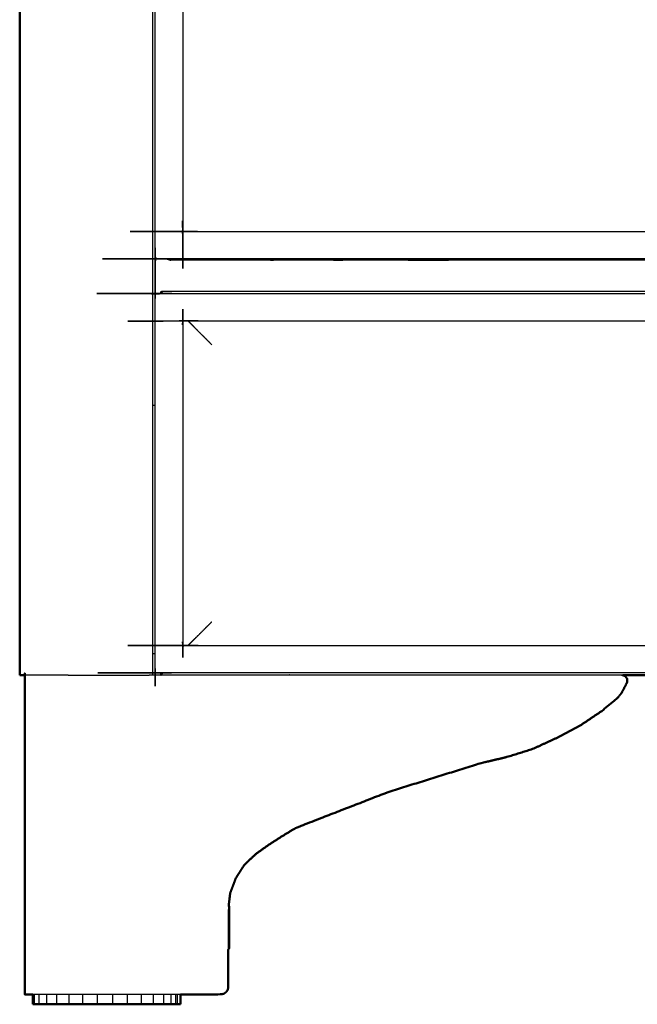
# Model space of a CAD drawing. Units: millimetres. Extents: x -87 to 90, y -99 to 99.
# Drawn here: x -87 to -62, y -99 to -59 of the extents above; entities that cross this region are included whole.
import ezdxf

# ---------------------------------------------------------------- set-up
doc = ezdxf.new("R2010")
doc.units = ezdxf.units.MM
doc.header["$MEASUREMENT"] = 0
doc.layers.add('PROIEZIONI 2D$Visible$Curves', color=7, linetype='Continuous', true_color=0x000000)
doc.layers.add('PROIEZIONI 2D$Visible$SceneSilhouetteCurves', color=7, linetype='Continuous', lineweight=50, true_color=0x000000)

msp = doc.modelspace()

# ---------------------------------------------------------------- linework, layer by layer
at = {"layer": 'PROIEZIONI 2D$Visible$Curves', "color": 18, "true_color": 0x000000}
for points in [[(-86.539, -85.682), (-86.539, -48.682), (-86.539, -11.682)], [(-86.476, -85.682), (-86.507, -85.682), (-86.539, -85.682)], [(-86.337, -85.682), (-86.407, -85.682), (-86.476, -85.682)], [(-41.063, -85.693), (-51.708, -85.693), (-62.352, -85.693)], [(-78.157, -94.941), (-78.147, -94.941), (-78.137, -94.941)], [(-78.141, -96.637), (-78.139, -95.789), (-78.137, -94.941)], [(-78.141, -96.637), (-78.156, -96.662), (-78.171, -96.687)], [(-86.009, -98.882), (-86.009, -98.682), (-86.009, -98.481)], [(-80.088, -98.482), (-80.088, -98.682), (-80.088, -98.882)], [(-80.209, -98.882), (-80.149, -98.882), (-80.088, -98.882)]]:
    msp.add_open_spline(points, degree=2, dxfattribs=at)
at = {"layer": 'PROIEZIONI 2D$Visible$Curves', "color": 18, "lineweight": -3, "true_color": 0x000000}
for points in [[(-81.206, -11.682), (-81.206, -48.682), (-81.206, -85.682)], [(-81.099, -68.968), (-81.099, -68.969), (-81.099, -68.969)], [(-80.008, -71.492), (-80.012, -71.485), (-80.016, -71.478)], [(-81.101, -74.882), (-81.154, -74.882), (-81.206, -74.882)], [(-81.101, -84.832), (-81.154, -84.832), (-81.206, -84.832)], [(-80.881, -85.693), (-80.881, -85.67), (-80.881, -85.647)], [(-86.291, -85.682), (-86.314, -85.682), (-86.337, -85.682)], [(-85.993, -85.682), (-86.142, -85.682), (-86.291, -85.682)], [(-85.597, -85.682), (-85.795, -85.682), (-85.993, -85.682)], [(-85.123, -85.682), (-85.36, -85.682), (-85.597, -85.682)], [(-84.595, -85.682), (-84.859, -85.682), (-85.123, -85.682)], [(-84.595, -85.682), (-84.317, -85.682), (-84.039, -85.682)], [(-84.039, -85.682), (-82.691, -85.682), (-81.344, -85.682)], [(-81.287, -85.682), (-81.315, -85.682), (-81.344, -85.682)], [(-81.25, -85.682), (-81.268, -85.682), (-81.287, -85.682)], [(-81.218, -85.682), (-81.234, -85.682), (-81.25, -85.682)], [(-81.218, -85.682), (-81.212, -85.682), (-81.206, -85.682)], [(-81.206, -85.679), (-81.043, -85.679), (-80.88, -85.679)], [(-80.881, -85.693), (-80.874, -85.686), (-80.868, -85.679)], [(-80.836, -85.693), (-80.858, -85.693), (-80.881, -85.693)], [(-80.868, -85.679), (-80.867, -85.679), (-80.867, -85.679)], [(-85.946, -98.882), (-85.946, -98.682), (-85.946, -98.482)], [(-85.758, -98.882), (-85.758, -98.682), (-85.758, -98.482)], [(-85.455, -98.882), (-85.455, -98.682), (-85.455, -98.482)], [(-85.05, -98.882), (-85.05, -98.681), (-85.05, -98.481)], [(-84.559, -98.882), (-84.559, -98.682), (-84.559, -98.482)], [(-84.005, -98.882), (-84.005, -98.682), (-84.005, -98.482)], [(-83.412, -98.882), (-83.412, -98.681), (-83.412, -98.481)], [(-82.806, -98.882), (-82.806, -98.682), (-82.806, -98.482)], [(-82.213, -98.882), (-82.213, -98.682), (-82.213, -98.482)], [(-81.659, -98.882), (-81.659, -98.681), (-81.659, -98.481)], [(-81.169, -98.882), (-81.169, -98.681), (-81.169, -98.481)], [(-80.763, -98.882), (-80.763, -98.682), (-80.763, -98.482)], [(-80.46, -98.882), (-80.46, -98.682), (-80.46, -98.482)], [(-80.272, -98.882), (-80.272, -98.682), (-80.272, -98.482)], [(-80.209, -98.882), (-80.209, -98.681), (-80.209, -98.481)]]:
    msp.add_open_spline(points, degree=2, dxfattribs=at)
for points, knots in [([(-81.072, -68.967), (-81.078, -68.971), (-81.083, -68.975), (-81.088, -68.975), (-81.092, -68.975), (-81.095, -68.972), (-81.099, -68.968), (-81.1, -68.962), (-81.101, -68.955), (-81.101, -48.572), (-81.101, -28.188), (-81.1, -28.181), (-81.099, -28.175), (-81.095, -28.171), (-81.092, -28.168), (-81.088, -28.168), (-81.083, -28.168), (-81.078, -28.172), (-81.072, -28.176)], [11, 11, 11, 12, 12, 13, 13, 14, 14, 15, 15, 16, 16, 17, 17, 18, 18, 19, 19, 19.979182, 19.979182, 19.979182]), ([(-80.024, -29.224), (-80.019, -29.23), (-80.015, -29.236), (-80.011, -29.243), (-80.007, -29.25), (-80.005, -29.258), (-80.002, -29.266), (-80.002, -29.273), (-80.001, -29.28), (-80.001, -48.572), (-80.001, -67.863), (-80.002, -67.87), (-80.003, -67.877), (-80.005, -67.885), (-80.007, -67.893), (-80.011, -67.9), (-80.015, -67.907), (-80.019, -67.913), (-80.024, -67.919)], [-1, -1, -1, 0, 0, 1, 1, 2, 2, 3, 3, 4, 4, 5, 5, 6, 6, 7, 7, 8, 8, 8]), ([(-80.024, -67.919), (-80.018, -67.914), (-80.012, -67.91), (-80.005, -67.906), (-79.998, -67.903), (-79.99, -67.9), (-79.982, -67.898), (-79.975, -67.897), (-79.968, -67.896), (-51.765, -67.896), (-23.563, -67.896), (-23.555, -67.897), (-23.548, -67.898), (-23.541, -67.9), (-23.533, -67.903), (-23.526, -67.906), (-23.518, -67.91), (-23.513, -67.914), (-23.507, -67.919)], [18, 18, 18, 19, 19, 20, 20, 21, 21, 22, 22, 23, 23, 24, 24, 25, 25, 26, 26, 26.977399, 26.977399, 26.977399]), ([(-22.458, -68.967), (-22.455, -68.973), (-22.451, -68.978), (-22.451, -68.983), (-22.45, -68.987), (-22.454, -68.99), (-22.457, -68.994), (-22.464, -68.995), (-22.471, -68.996), (-51.765, -68.996), (-81.06, -68.996), (-81.067, -68.995), (-81.073, -68.994), (-81.077, -68.99), (-81.08, -68.987), (-81.08, -68.983), (-81.08, -68.978), (-81.076, -68.973), (-81.072, -68.967)], [11.038045, 11.038045, 11.038045, 12, 12, 13, 13, 14, 14, 15, 15, 16, 16, 17, 17, 18, 18, 19, 19, 20, 20, 20]), ([(-22.76, -68.996), (-22.773, -69.004), (-22.785, -69.012), (-22.828, -69.027), (-22.87, -69.042), (-22.915, -69.047), (-22.96, -69.052), (-27.9, -69.052), (-32.841, -69.052), (-32.995, -69.052), (-33.149, -69.052), (-33.293, -69.052), (-33.437, -69.052), (-33.557, -69.052), (-33.677, -69.052), (-33.807, -69.052), (-33.936, -69.052), (-51.708, -69.052), (-69.48, -69.052), (-69.609, -69.052), (-69.738, -69.052), (-69.858, -69.052), (-69.978, -69.052), (-70.123, -69.052), (-70.267, -69.052), (-70.415, -69.052), (-70.564, -69.052), (-75.51, -69.052), (-80.455, -69.052), (-80.5, -69.047), (-80.545, -69.042), (-80.587, -69.027), (-80.63, -69.012), (-80.643, -69.004), (-80.655, -68.996)], [6.664299, 6.664299, 6.664299, 7, 7, 8, 8, 9, 9, 10, 10, 11, 11, 12, 12, 13, 13, 14, 14, 15, 15, 16, 16, 17, 17, 18, 18, 19, 19, 20, 20, 21, 21, 22, 22, 22.334029, 22.334029, 22.334029]), ([(-81.073, -85.57), (-81.078, -85.574), (-81.084, -85.578), (-81.088, -85.578), (-81.093, -85.579), (-81.096, -85.575), (-81.099, -85.572), (-81.1, -85.565), (-81.101, -85.558), (-81.101, -77.994), (-81.101, -70.43), (-81.1, -70.423), (-81.099, -70.417), (-81.096, -70.413), (-81.093, -70.41), (-81.088, -70.41), (-81.084, -70.41), (-81.078, -70.414), (-81.073, -70.418)], [23.015615, 23.015615, 23.015615, 24, 24, 25, 25, 26, 26, 27, 27, 28, 28, 29, 29, 30, 30, 31, 31, 31.959983, 31.959983, 31.959983]), ([(-81.073, -70.417), (-81.077, -70.412), (-81.081, -70.407), (-81.081, -70.402), (-81.081, -70.398), (-81.078, -70.395), (-81.074, -70.392), (-81.067, -70.39), (-81.061, -70.389), (-51.72, -70.389), (-22.379, -70.389), (-22.373, -70.39), (-22.366, -70.392), (-22.362, -70.395), (-22.359, -70.398), (-22.359, -70.402), (-22.36, -70.407), (-22.363, -70.412), (-22.367, -70.418)], [-3.953736, -3.953736, -3.953736, -3, -3, -2, -2, -1, -1, 0, 0, 1, 1, 2, 2, 3, 3, 4, 4, 4.970915, 4.970915, 4.970915]), ([(-81.081, -70.407), (-81.081, -70.407), (-81.081, -70.407), (-81.081, -70.407), (-81.081, -70.407)], [13.9928847, 13.9928847, 13.9928847, 14, 14, 14.03320423, 14.03320423, 14.03320423]), ([(-80.881, -70.389), (-80.881, -70.364), (-80.881, -70.339), (-80.874, -70.323), (-80.867, -70.306), (-80.851, -70.3), (-80.836, -70.293)], [18.996699, 18.996699, 18.996699, 19, 19, 20, 20, 21, 21, 21]), ([(-80.792, -70.389), (-80.804, -70.376), (-80.817, -70.362), (-80.835, -70.342), (-80.853, -70.322), (-80.86, -70.314), (-80.867, -70.306)], [13.53125, 13.53125, 13.53125, 14, 14, 15, 15, 16, 16, 16]), ([(-80.836, -70.293), (-51.714, -70.293), (-22.593, -70.293), (-22.577, -70.3), (-22.561, -70.306), (-22.554, -70.323), (-22.548, -70.339), (-22.548, -70.364), (-22.548, -70.389)], [9, 9, 9, 10, 10, 11, 11, 12, 12, 12.003312, 12.003312, 12.003312]), ([(-80.024, -71.466), (-80.02, -71.472), (-80.016, -71.478), (-80.012, -71.485), (-80.008, -71.492), (-80.006, -71.5), (-80.003, -71.508), (-80.002, -71.515), (-80.001, -71.522), (-80.001, -77.994), (-80.001, -84.466), (-80.002, -84.473), (-80.003, -84.48), (-80.006, -84.488), (-80.008, -84.496), (-80.012, -84.503), (-80.016, -84.511), (-80.02, -84.516), (-80.024, -84.522)], [-1, -1, -1, 0, 0, 1, 1, 2, 2, 3, 3, 4, 4, 5, 5, 6, 6, 7, 7, 8, 8, 8]), ([(-23.416, -71.466), (-23.421, -71.471), (-23.427, -71.475), (-23.434, -71.479), (-23.441, -71.483), (-23.449, -71.485), (-23.457, -71.488), (-23.464, -71.488), (-23.471, -71.489), (-51.72, -71.489), (-79.969, -71.489), (-79.976, -71.488), (-79.983, -71.488), (-79.991, -71.485), (-79.999, -71.483), (-80.006, -71.479), (-80.013, -71.475), (-80.019, -71.471), (-80.024, -71.466)], [-1, -1, -1, 0, 0, 1, 1, 2, 2, 3, 3, 4, 4, 5, 5, 6, 6, 7, 7, 8, 8, 8]), ([(-78.83, -72.443), (-78.919, -72.355), (-79.007, -72.267), (-79.09, -72.184), (-79.172, -72.101), (-79.248, -72.026), (-79.323, -71.951), (-79.388, -71.885), (-79.453, -71.82), (-79.507, -71.767), (-79.56, -71.714), (-79.599, -71.674), (-79.638, -71.635), (-79.663, -71.611), (-79.687, -71.587), (-79.693, -71.581), (-79.699, -71.575), (-79.728, -71.545), (-79.758, -71.516), (-79.771, -71.503), (-79.784, -71.489)], [0, 0, 0, 1, 1, 2, 2, 3, 3, 4, 4, 5, 5, 6, 6, 7, 7, 8, 8, 9, 9, 9.392273, 9.392273, 9.392273]), ([(-79.787, -84.499), (-79.773, -84.484), (-79.758, -84.47), (-79.729, -84.441), (-79.701, -84.412), (-79.694, -84.405), (-79.687, -84.399), (-79.663, -84.374), (-79.638, -84.35), (-79.599, -84.311), (-79.56, -84.271), (-79.507, -84.218), (-79.453, -84.165), (-79.388, -84.1), (-79.323, -84.035), (-79.248, -83.959), (-79.172, -83.884), (-79.09, -83.801), (-79.007, -83.718), (-78.919, -83.63), (-78.83, -83.542)], [6.56697, 6.56697, 6.56697, 7, 7, 8, 8, 9, 9, 10, 10, 11, 11, 12, 12, 13, 13, 14, 14, 15, 15, 16, 16, 16]), ([(-80.024, -84.522), (-80.019, -84.517), (-80.013, -84.513), (-80.006, -84.509), (-79.999, -84.506), (-79.991, -84.503), (-79.983, -84.501), (-79.976, -84.5), (-79.969, -84.499), (-51.72, -84.499), (-23.471, -84.499), (-23.464, -84.5), (-23.457, -84.501), (-23.449, -84.503), (-23.441, -84.506), (-23.434, -84.509), (-23.427, -84.513), (-23.421, -84.517), (-23.416, -84.522)], [-1, -1, -1, 0, 0, 1, 1, 2, 2, 3, 3, 4, 4, 5, 5, 6, 6, 7, 7, 8, 8, 8]), ([(-22.367, -85.57), (-22.363, -85.576), (-22.36, -85.581), (-22.359, -85.586), (-22.359, -85.59), (-22.362, -85.594), (-22.366, -85.597), (-22.373, -85.598), (-22.379, -85.599), (-51.72, -85.599), (-81.061, -85.599), (-81.068, -85.598), (-81.074, -85.597), (-81.078, -85.594), (-81.081, -85.59), (-81.081, -85.586), (-81.081, -85.581), (-81.077, -85.576), (-81.073, -85.57)], [12.016991, 12.016991, 12.016991, 13, 13, 14, 14, 15, 15, 16, 16, 17, 17, 18, 18, 19, 19, 20, 20, 20.977931, 20.977931, 20.977931]), ([(-62.352, -85.693), (-71.594, -85.693), (-80.836, -85.693), (-80.851, -85.686), (-80.867, -85.679), (-80.874, -85.663), (-80.881, -85.647), (-80.881, -85.623), (-80.881, -85.599)], [15.682651, 15.682651, 15.682651, 16, 16, 17, 17, 18, 18, 18.003132, 18.003132, 18.003132]), ([(-80.867, -85.679), (-80.86, -85.671), (-80.853, -85.664), (-80.835, -85.643), (-80.817, -85.623), (-80.806, -85.611), (-80.795, -85.599)], [0, 0, 0, 1, 1, 2, 2, 2.421602, 2.421602, 2.421602]), ([(-80.866, -85.679), (-79.668, -85.679), (-78.471, -85.679), (-77.769, -85.679), (-77.067, -85.679), (-76.808, -85.679), (-76.549, -85.679), (-76.282, -85.679), (-76.014, -85.679), (-75.743, -85.679), (-75.471, -85.679), (-73.616, -85.679), (-71.76, -85.679), (-69.904, -85.679), (-68.049, -85.679), (-67.522, -85.679), (-66.996, -85.679), (-66.481, -85.679), (-65.966, -85.679), (-65.476, -85.679), (-64.986, -85.679), (-64.509, -85.679), (-64.032, -85.679), (-63.604, -85.679), (-63.176, -85.679), (-62.864, -85.679), (-62.551, -85.679), (-62.477, -85.679), (-62.402, -85.679), (-62.377, -85.686), (-62.352, -85.693)], [83.570522, 83.570522, 83.570522, 84, 84, 85, 85, 86, 86, 87, 87, 88, 88, 89, 89, 90, 90, 91, 91, 92, 92, 93, 93, 94, 94, 95, 95, 96, 96, 97, 97, 97.349081, 97.349081, 97.349081]), ([(-78.158, -94.941), (-78.164, -94.996), (-78.171, -95.051), (-78.171, -95.869), (-78.171, -96.687)], [54.8262799, 54.8262799, 54.8262799, 55, 55, 55.5226946, 55.5226946, 55.5226946]), ([(-80.088, -98.482), (-82.068, -98.482), (-84.047, -98.482), (-84.34, -98.482), (-84.633, -98.482), (-84.91, -98.482), (-85.188, -98.482), (-85.426, -98.482), (-85.664, -98.482), (-85.837, -98.482), (-86.009, -98.482)], [60.290015, 60.290015, 60.290015, 61, 61, 62, 62, 63, 63, 64, 64, 64.943896, 64.943896, 64.943896])]:
    msp.add_open_spline(points, degree=2, knots=knots, dxfattribs=at)
at = {"layer": 'PROIEZIONI 2D$Visible$Curves', "color": 18, "true_color": 0x000000}
for points, knots in [([(-86.009, -98.482), (-86.019, -98.482), (-86.03, -98.482), (-86.144, -98.482), (-86.259, -98.482), (-86.298, -98.482), (-86.337, -98.482), (-86.337, -98.438), (-86.337, -98.394), (-86.337, -98.341), (-86.337, -98.288), (-86.337, -98.235), (-86.337, -98.182), (-86.337, -96.616), (-86.337, -95.051), (-86.337, -94.735), (-86.337, -94.42), (-86.337, -94.123), (-86.337, -93.826), (-86.337, -93.558), (-86.337, -93.29), (-86.337, -93.072), (-86.337, -92.854), (-86.337, -89.348), (-86.337, -85.843), (-86.337, -85.762), (-86.337, -85.682)], [64.943896, 64.943896, 64.943896, 65, 65, 66, 66, 67, 67, 68, 68, 69, 69, 70, 70, 71, 71, 72, 72, 73, 73, 74, 74, 75, 75, 76, 76, 76.987148, 76.987148, 76.987148]), ([(-62.352, -85.693), (-62.306, -85.705), (-62.259, -85.717), (-62.215, -85.78), (-62.171, -85.843), (-62.177, -85.917), (-62.184, -85.99), (-62.293, -86.197), (-62.402, -86.404), (-62.477, -86.495), (-62.551, -86.587), (-62.864, -86.849), (-63.176, -87.111), (-63.604, -87.399), (-64.032, -87.688), (-64.509, -87.941), (-64.986, -88.195), (-65.476, -88.421), (-65.966, -88.646), (-66.481, -88.807), (-66.996, -88.967)], [97.349081, 97.349081, 97.349081, 98, 98, 99, 99, 100, 100, 101, 101, 102, 102, 103, 103, 104, 104, 105, 105, 106, 106, 107, 107, 107]), ([(-66.996, -88.967), (-67.522, -89.092), (-68.049, -89.216), (-69.904, -89.794), (-71.76, -90.373), (-73.616, -91.093), (-75.471, -91.813), (-75.743, -91.978), (-76.014, -92.143), (-76.282, -92.315), (-76.549, -92.486), (-76.808, -92.67), (-77.067, -92.854), (-77.298, -93.072), (-77.529, -93.29), (-77.7, -93.558), (-77.871, -93.826), (-77.983, -94.123), (-78.096, -94.42), (-78.127, -94.68), (-78.158, -94.941)], [45, 45, 45, 46, 46, 47, 47, 48, 48, 49, 49, 50, 50, 51, 51, 52, 52, 53, 53, 54, 54, 54.82628, 54.82628, 54.82628]), ([(-78.171, -96.687), (-78.171, -97.434), (-78.171, -98.182), (-78.182, -98.239), (-78.194, -98.296), (-78.226, -98.345), (-78.259, -98.394), (-78.307, -98.426), (-78.356, -98.459), (-78.413, -98.47), (-78.471, -98.482), (-79.28, -98.482), (-80.088, -98.482)], [55.522695, 55.522695, 55.522695, 56, 56, 57, 57, 58, 58, 59, 59, 60, 60, 60.290015, 60.290015, 60.290015]), ([(-80.209, -98.882), (-80.241, -98.882), (-80.272, -98.882), (-80.366, -98.882), (-80.46, -98.882), (-80.611, -98.882), (-80.763, -98.882), (-80.966, -98.882), (-81.169, -98.882), (-81.414, -98.882), (-81.659, -98.882), (-81.936, -98.882), (-82.213, -98.882), (-82.509, -98.882), (-82.806, -98.882), (-83.109, -98.882), (-83.412, -98.882), (-83.709, -98.882), (-84.005, -98.882), (-84.282, -98.882), (-84.559, -98.882), (-84.804, -98.882), (-85.05, -98.882), (-85.252, -98.882), (-85.455, -98.882), (-85.607, -98.882), (-85.758, -98.882), (-85.852, -98.882), (-85.946, -98.882), (-85.977, -98.882), (-86.009, -98.882)], [0, 0, 0, 1, 1, 2, 2, 3, 3, 4, 4, 5, 5, 6, 6, 7, 7, 8, 8, 9, 9, 10, 10, 11, 11, 12, 12, 13, 13, 14, 14, 15, 15, 15])]:
    msp.add_open_spline(points, degree=2, knots=knots, dxfattribs=at)
at = {"layer": 'PROIEZIONI 2D$Visible$SceneSilhouetteCurves', "color": 18, "true_color": 0x000000}
for points in [[(-86.539, -85.682), (-86.539, -48.682), (-86.539, -11.682)], [(-86.476, -85.682), (-86.507, -85.682), (-86.539, -85.682)], [(-86.337, -85.682), (-86.407, -85.682), (-86.476, -85.682)], [(-41.063, -85.693), (-51.708, -85.693), (-62.352, -85.693)], [(-78.157, -94.941), (-78.147, -94.941), (-78.137, -94.941)], [(-78.141, -96.637), (-78.139, -95.789), (-78.137, -94.941)], [(-78.141, -96.637), (-78.156, -96.662), (-78.171, -96.687)], [(-86.009, -98.882), (-86.009, -98.682), (-86.009, -98.481)], [(-80.088, -98.482), (-80.088, -98.682), (-80.088, -98.882)], [(-80.209, -98.882), (-80.149, -98.882), (-80.088, -98.882)]]:
    msp.add_open_spline(points, degree=2, dxfattribs=at)
for points, knots in [([(-86.009, -98.482), (-86.019, -98.482), (-86.03, -98.482), (-86.144, -98.482), (-86.259, -98.482), (-86.298, -98.482), (-86.337, -98.482), (-86.337, -98.438), (-86.337, -98.394), (-86.337, -98.341), (-86.337, -98.288), (-86.337, -98.235), (-86.337, -98.182), (-86.337, -96.616), (-86.337, -95.051), (-86.337, -94.735), (-86.337, -94.42), (-86.337, -94.123), (-86.337, -93.826), (-86.337, -93.558), (-86.337, -93.29), (-86.337, -93.072), (-86.337, -92.854), (-86.337, -89.348), (-86.337, -85.843), (-86.337, -85.762), (-86.337, -85.682)], [64.943896, 64.943896, 64.943896, 65, 65, 66, 66, 67, 67, 68, 68, 69, 69, 70, 70, 71, 71, 72, 72, 73, 73, 74, 74, 75, 75, 76, 76, 76.987148, 76.987148, 76.987148]), ([(-62.352, -85.693), (-62.306, -85.705), (-62.259, -85.717), (-62.215, -85.78), (-62.171, -85.843), (-62.177, -85.917), (-62.184, -85.99), (-62.293, -86.197), (-62.402, -86.404), (-62.477, -86.495), (-62.551, -86.587), (-62.864, -86.849), (-63.176, -87.111), (-63.604, -87.399), (-64.032, -87.688), (-64.509, -87.941), (-64.986, -88.195), (-65.476, -88.421), (-65.966, -88.646), (-66.481, -88.807), (-66.996, -88.967)], [97.349081, 97.349081, 97.349081, 98, 98, 99, 99, 100, 100, 101, 101, 102, 102, 103, 103, 104, 104, 105, 105, 106, 106, 107, 107, 107]), ([(-66.996, -88.967), (-67.522, -89.092), (-68.049, -89.216), (-69.904, -89.794), (-71.76, -90.373), (-73.616, -91.093), (-75.471, -91.813), (-75.743, -91.978), (-76.014, -92.143), (-76.282, -92.315), (-76.549, -92.486), (-76.808, -92.67), (-77.067, -92.854), (-77.298, -93.072), (-77.529, -93.29), (-77.7, -93.558), (-77.871, -93.826), (-77.983, -94.123), (-78.096, -94.42), (-78.127, -94.68), (-78.158, -94.941)], [45, 45, 45, 46, 46, 47, 47, 48, 48, 49, 49, 50, 50, 51, 51, 52, 52, 53, 53, 54, 54, 54.82628, 54.82628, 54.82628]), ([(-78.171, -96.687), (-78.171, -97.434), (-78.171, -98.182), (-78.182, -98.239), (-78.194, -98.296), (-78.226, -98.345), (-78.259, -98.394), (-78.307, -98.426), (-78.356, -98.459), (-78.413, -98.47), (-78.471, -98.482), (-79.28, -98.482), (-80.088, -98.482)], [55.522695, 55.522695, 55.522695, 56, 56, 57, 57, 58, 58, 59, 59, 60, 60, 60.290015, 60.290015, 60.290015]), ([(-80.209, -98.882), (-80.241, -98.882), (-80.272, -98.882), (-80.366, -98.882), (-80.46, -98.882), (-80.611, -98.882), (-80.763, -98.882), (-80.966, -98.882), (-81.169, -98.882), (-81.414, -98.882), (-81.659, -98.882), (-81.936, -98.882), (-82.213, -98.882), (-82.509, -98.882), (-82.806, -98.882), (-83.109, -98.882), (-83.412, -98.882), (-83.709, -98.882), (-84.005, -98.882), (-84.282, -98.882), (-84.559, -98.882), (-84.804, -98.882), (-85.05, -98.882), (-85.252, -98.882), (-85.455, -98.882), (-85.607, -98.882), (-85.758, -98.882), (-85.852, -98.882), (-85.946, -98.882), (-85.977, -98.882), (-86.009, -98.882)], [0, 0, 0, 1, 1, 2, 2, 3, 3, 4, 4, 5, 5, 6, 6, 7, 7, 8, 8, 9, 9, 10, 10, 11, 11, 12, 12, 13, 13, 14, 14, 15, 15, 15])]:
    msp.add_open_spline(points, degree=2, knots=knots, dxfattribs=at)

doc.saveas('drawing.dxf')
